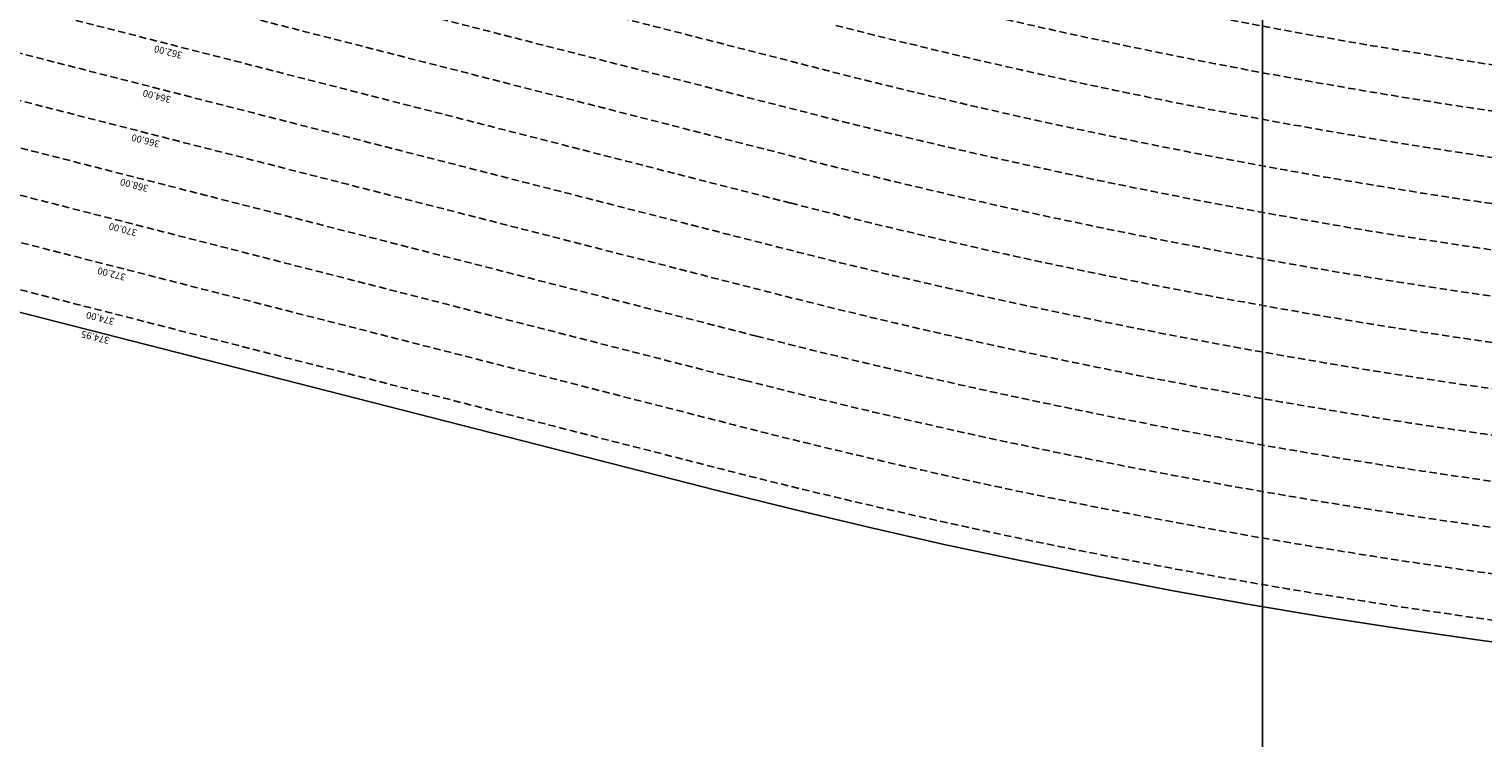
# Model space of a CAD drawing. Extents: x 1538956 to 1571595, y 5042519 to 5072519.
# Drawn here: x 1554452 to 1555722, y 5051009 to 5051628 of the extents above; entities that cross this region are included whole.
import ezdxf

# ---------------------------------------------------------------- set-up
doc = ezdxf.new("R2010")
doc.units = 0
doc.header["$LTSCALE"] = 2
doc.header["$MEASUREMENT"] = 0
doc.linetypes.add('NASCOSTA2', pattern=[4.7625, 3.175, -1.5875])
for name, color, linetype in [('base_cat_ret_foglio', 71, 'Continuous'), ('conica', 8, 'Continuous'), ('inviluppo', 255, 'Continuous')]:
    doc.layers.add(name, color=color, linetype=linetype)
doc.styles.add('PC01', font='ARIAL.TTF')

msp = doc.modelspace()

# ---------------------------------------------------------------- linework, layer by layer
at = {"layer": 'base_cat_ret_foglio', "color": 92}
msp.add_line((1555529.4, 5049912.6), (1555529.4, 5052342.8), dxfattribs=at)
at = {"layer": 'conica', "linetype": 'NASCOSTA2'}
for p, q in [((1555117.2, 5051476), (1552274.7, 5052202.3)), ((1555087.5, 5051359.8), (1552245, 5052086)), ((1555077.6, 5051321), (1552235.1, 5052047.2))]:
    msp.add_line(p, q, dxfattribs=at)
at = {"layer": 'conica', "linetype": 'NASCOSTA2', "flags": 128}
for points in [[(1561985.6, 5054568.8, -0.363694), (1555057.8, 5051243.5), (1552215.3, 5051969.7, -0.385079), (1547781.7, 5058656.3, -0.383658)], [(1561948.8, 5054584.3, -0.363643), (1555067.7, 5051282.3), (1552225.2, 5052008.5, -0.384884), (1547820.6, 5058646.3, -0.384884)], [(1561838.1, 5054631, -0.363487), (1555097.4, 5051398.5), (1552254.9, 5052124.7, -0.384283), (1547937.5, 5058616.5, -0.383658)], [(1561801.3, 5054646.5, -0.363433), (1555107.3, 5051437.3), (1552264.8, 5052163.5, -0.384078), (1547976.5, 5058606.5, -0.383658)], [(1561690.6, 5054693.2, -0.363268), (1555137, 5051553.6), (1552294.5, 5052279.8, -0.383443), (1548093.4, 5058576.7, -0.383443)], [(1561653.8, 5054708.7, -0.363211), (1555146.9, 5051592.3), (1552304.4, 5052318.5, -0.383226), (1548132.4, 5058566.7, -0.383226)]]:
    msp.add_lwpolyline(points, format="xyb", dxfattribs=at)
at = {"layer": 'conica', "color": 255, "linetype": 'NASCOSTA2', "flags": 128}
msp.add_lwpolyline([(1561727.5, 5054677.6, -0.363324), (1555127.1, 5051514.8), (1552284.6, 5052241, -0.383658), (1548054.4, 5058586.6)], format="xyb", dxfattribs=at)
at = {"layer": 'conica', "linetype": 'NASCOSTA2'}
for radius, start, end in [(5461, 255.6684, 339.3606), (5421, 255.6684, 339.1694), (5541, 255.6684, 339.452), (5501, 255.6684, 339.4066), (5581, 255.6684, 339.4967), (5741, 255.66839, 335.54867), (5861, 255.66839, 335.58121), (5901, 255.66839, 335.59177)]:
    msp.add_arc((1556538.3, 5057038.4), radius, start, end, dxfattribs=at)
at = {"layer": 'inviluppo'}
msp.add_lwpolyline([(1562003.1, 5054561.4, -0.363718), (1555053.1, 5051225.1), (1552210.6, 5051951.3, -0.38517), (1547763.2, 5058661, -0.38517)], format="xyb", dxfattribs=at).dxf.unprotected_set("ltscale", 0)

# ---------------------------------------------------------------- texts
at = {"layer": 'conica', "char_height": 6, "width": 250, "attachment_point": 8, "rotation": 165.6684, "style": 'PC01'}
for s, insert in [('362.00', (1554574.6, 5051612.6, 85.3)), ('364.00', (1554564.7, 5051573.9, 85.3)), ('366.00', (1554554.8, 5051535.1, 85.3)), ('368.00', (1554544.9, 5051496.3, 85.3)), ('370.00', (1554535, 5051457.6, 85.3)), ('372.00', (1554525.1, 5051418.8, 85.3)), ('374.00', (1554515.2, 5051380.1, 85.3)), ('{\\fArial|b0|i0|c238|p34;374.}95', (1554510.5, 5051361.7))]:
    msp.add_mtext(s, dxfattribs=dict(at, insert=insert))

doc.saveas('drawing.dxf')
